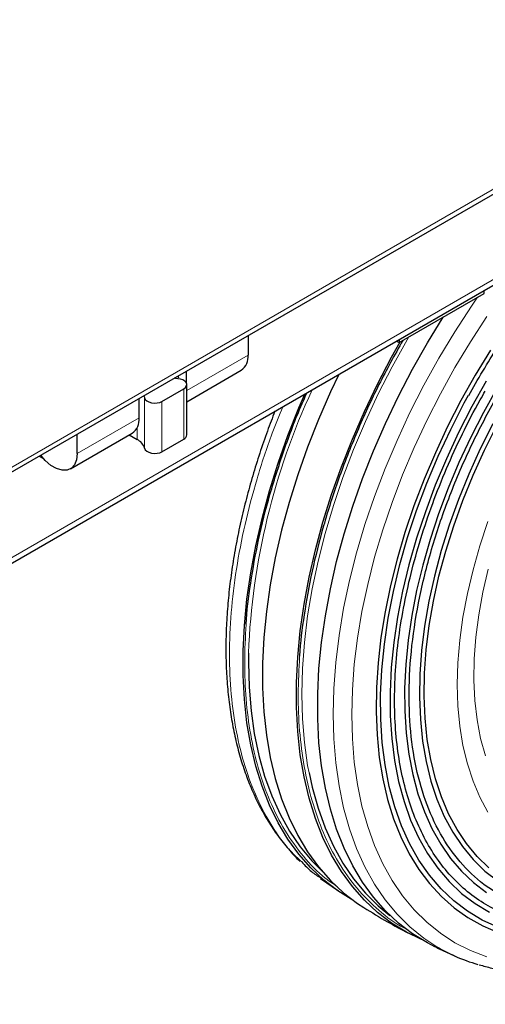
# Model space of a CAD drawing. Units: millimetres. Extents: x 0 to 210, y 0 to 297.
# Drawn here: x 177 to 182, y 99 to 108 of the extents above; entities that cross this region are included whole.
import ezdxf

# ---------------------------------------------------------------- set-up
doc = ezdxf.new("R2010")
doc.units = ezdxf.units.MM

msp = doc.modelspace()

# ---------------------------------------------------------------- linework, layer by layer
at = {"color": 7, "linetype": 'Continuous', "lineweight": 25}
for p, q in [((175.9557, 103.3584), (189.3879, 111.1126)), ((152.3058, 88.818), (184.1664, 107.2107)), ((180.8166, 105.2482), (181.6437, 105.7256)), ((181.6437, 105.7256), (181.6437, 105.7544)), ((179.3473, 105.3163), (179.3473, 105.1268)), ((180.7917, 105.2625), (180.8166, 105.2482)), ((180.8166, 105.2769), (180.8166, 105.2482)), ((178.7463, 104.9694), (178.7463, 104.8563)), ((178.7508, 104.6726), (179.28, 104.978)), ((178.6734, 104.9013), (178.6656, 104.9227)), ((181.4965, 104.7333), (181.5783, 104.8787)), ((178.5094, 104.6758), (178.7216, 104.7983)), ((178.7508, 104.3492), (178.7508, 104.8391)), ((178.2867, 104.5145), (178.2867, 104.704)), ((177.6183, 104.0188), (178.2194, 104.3657)), ((177.6856, 104.1676), (177.6856, 104.357)), ((178.1909, 104.3493), (178.2679, 104.3049)), ((178.5094, 104.1859), (178.7216, 104.3083)), ((177.3129, 104.1419), (177.3594, 104.115)), ((180.053, 100.0312), (180.2268, 99.9107))]:
    msp.add_line(p, q, dxfattribs=at)
at = {"color": 8, "linetype": 'Continuous', "lineweight": 18}
for p, q in [((189.367, 111.1479), (176.0345, 103.4512)), ((184.0659, 107.2077), (152.3058, 88.8729)), ((178.7508, 104.7825), (179.3473, 105.1268)), ((178.7216, 104.7983), (178.7216, 104.3083)), ((178.3394, 104.7098), (178.3394, 104.2199)), ((178.5094, 104.6758), (178.5094, 104.1859)), ((177.6856, 104.1676), (178.2867, 104.5145)), ((178.2679, 104.3049), (178.2679, 104.4204))]:
    msp.add_line(p, q, dxfattribs=at)
at = {"color": 8, "linetype": 'Continuous', "lineweight": 18, "flags": 128}
for points in [[(181.1541, 99.386), (181.0585, 99.4505), (180.9226, 99.5604), (180.7968, 99.6852), (180.6815, 99.8245), (180.5772, 99.9778), (180.4843, 100.1446), (180.403, 100.3242), (180.3338, 100.5159), (180.2768, 100.7191), (180.2322, 100.9331), (180.2003, 101.157), (180.1811, 101.3901), (180.1747, 101.6314), (180.1811, 101.8801), (180.2003, 102.1354), (180.2322, 102.3962), (180.2768, 102.6616), (180.3338, 102.9306), (180.403, 103.2023), (180.4843, 103.4757), (180.5772, 103.7498), (180.6815, 104.0235), (180.7968, 104.2959), (180.9226, 104.566), (181.0585, 104.8328), (181.204, 105.0953), (181.3586, 105.3525), (181.5216, 105.6036), (181.5799, 105.6888)], [(181.6703, 99.2686), (181.5112, 99.3299), (181.3605, 99.4067), (181.2185, 99.4989), (181.086, 99.606), (180.9632, 99.7278), (180.8508, 99.8637), (180.7491, 100.0132), (180.6584, 100.1759), (180.5792, 100.3511), (180.5117, 100.5381), (180.456, 100.7364), (180.4126, 100.9451), (180.3814, 101.1635), (180.3627, 101.3908), (180.3564, 101.6262), (180.3627, 101.8688), (180.3814, 102.1178), (180.4126, 102.3722), (180.456, 102.631), (180.5117, 102.8935), (180.5792, 103.1585), (180.6584, 103.4252), (180.7491, 103.6925), (180.8508, 103.9595), (180.9632, 104.2252), (181.086, 104.4886), (181.2185, 104.7489), (181.3605, 105.0049), (181.5112, 105.2559), (181.6703, 105.5008)], [(180.9108, 105.3025), (180.8943, 105.2741), (180.7495, 105.0129), (180.6142, 104.7474), (180.489, 104.4786), (180.3743, 104.2075), (180.2705, 103.9351), (180.178, 103.6624), (180.0972, 103.3903), (180.0283, 103.1199), (179.9715, 102.8522), (179.9272, 102.588), (179.8954, 102.3285), (179.8763, 102.0745), (179.8699, 101.827), (179.8763, 101.5868), (179.8954, 101.3549), (179.9272, 101.132), (179.9407, 101.0593)], [(181.6815, 103.5049), (181.6034, 103.2703), (181.5368, 103.0366), (181.4818, 102.8049), (181.4388, 102.5762), (181.4079, 102.3516), (181.3893, 102.1321), (181.3831, 101.9189), (181.3893, 101.7127), (181.4079, 101.5147), (181.4388, 101.3258), (181.4818, 101.1467), (181.5368, 100.9785), (181.6034, 100.8217), (181.6815, 100.6773)], [(181.6563, 101.2255), (181.6101, 101.3954), (181.5761, 101.5755), (181.5544, 101.765), (181.545, 101.963), (181.5481, 102.1684), (181.5637, 102.3802), (181.5916, 102.5974), (181.6317, 102.8188), (181.6838, 103.0434)]]:
    msp.add_lwpolyline(points, dxfattribs=at)
at = {"color": 7, "linetype": 'Continuous', "lineweight": 25, "flags": 128}
for points in [[(181.1651, 99.3671), (181.0931, 99.404), (180.9476, 99.4931), (180.8112, 99.5971), (180.6845, 99.7156), (180.5678, 99.8483), (180.4616, 99.9947), (180.3662, 100.1542), (180.282, 100.3264), (180.2092, 100.5105), (180.1482, 100.706), (180.0992, 100.9121), (180.0622, 101.1282), (180.0375, 101.3535), (180.0251, 101.5871), (180.0251, 101.8284), (180.0375, 102.0763), (180.0622, 102.3301), (180.0992, 102.5888), (180.1482, 102.8516), (180.2092, 103.1175), (180.282, 103.3856), (180.3662, 103.655), (180.4616, 103.9247), (180.5678, 104.1937), (180.6845, 104.4611), (180.8112, 104.726), (180.9476, 104.9875), (181.0931, 105.2446), (181.2472, 105.4963), (181.2477, 105.497)], [(181.0348, 99.4372), (180.8891, 99.5076), (180.7432, 99.5969), (180.6065, 99.7011), (180.4794, 99.82), (180.3624, 99.953), (180.2559, 100.0998), (180.1603, 100.2597), (180.0759, 100.4322), (180.003, 100.6168), (179.9418, 100.8128), (179.8927, 101.0195), (179.8556, 101.2361), (179.8308, 101.4619), (179.8184, 101.6961), (179.8184, 101.9379), (179.8308, 102.1865), (179.8556, 102.4409), (179.8927, 102.7003), (179.9418, 102.9637), (180.003, 103.2303), (180.0759, 103.4991), (180.1603, 103.7691), (180.2559, 104.0394), (180.3624, 104.3091), (180.4794, 104.5772), (180.6065, 104.8428), (180.7432, 105.1049), (180.8259, 105.2536)], [(181.7058, 105.1749), (181.5581, 104.9319), (181.4192, 104.6836), (181.2896, 104.4311), (181.1699, 104.1753), (181.0604, 103.9172), (180.9616, 103.6578), (180.8739, 103.3981), (180.7976, 103.1391), (180.7331, 102.8818), (180.6805, 102.6272), (180.6401, 102.3763), (180.6121, 102.13), (180.5964, 101.8894), (180.5933, 101.6553), (180.6027, 101.4287), (180.6245, 101.2103), (180.6588, 101.0012), (180.7053, 100.802), (180.7639, 100.6136), (180.8343, 100.4366), (180.9163, 100.2718), (181.0096, 100.1199), (181.1138, 99.9813), (181.2285, 99.8566), (181.3532, 99.7463), (181.4875, 99.6509), (181.6309, 99.5707), (181.7827, 99.5059)], [(178.6627, 104.8964), (178.6421, 104.8983), (178.6269, 104.9004)], [(178.7216, 104.7983), (178.7383, 104.8111), (178.7483, 104.8261), (178.7507, 104.8422), (178.7453, 104.858), (178.7326, 104.8723), (178.7136, 104.884), (178.6896, 104.8923), (178.6627, 104.8964)], [(180.2297, 104.9381), (180.1494, 104.7677), (180.0325, 104.4996), (179.926, 104.2299), (179.8303, 103.9596), (179.7459, 103.6896), (179.673, 103.4208), (179.6119, 103.1542), (179.5627, 102.8908), (179.5256, 102.6314), (179.5009, 102.377), (179.4885, 102.1284), (179.4885, 101.8866), (179.5009, 101.6524), (179.5256, 101.4266), (179.5627, 101.2099), (179.6119, 101.0033), (179.673, 100.8073), (179.7459, 100.6227), (179.8303, 100.4502), (179.926, 100.2902), (180.0325, 100.1435), (180.1494, 100.0105), (180.2765, 99.8916), (180.4132, 99.7874), (180.4739, 99.7477)], [(181.6633, 104.8719), (181.525, 104.6245), (181.3962, 104.3728), (181.2776, 104.1177), (181.1696, 103.8604), (181.0726, 103.6018), (180.987, 103.3431), (180.9132, 103.0853), (180.8515, 102.8295), (180.8021, 102.5767), (180.7653, 102.3279), (180.7412, 102.0842), (180.7298, 101.8465), (180.7313, 101.616), (180.7457, 101.3934), (180.7728, 101.1797), (180.8125, 100.9758), (180.8648, 100.7825), (180.9294, 100.6007), (181.006, 100.431), (181.0942, 100.2741), (181.1939, 100.1308), (181.3044, 100.0016), (181.4255, 99.8869), (181.5565, 99.7874), (181.697, 99.7034)], [(180.3516, 99.8316), (180.2216, 99.9122), (180.0853, 100.0162), (179.9585, 100.1347), (179.8418, 100.2674), (179.7356, 100.4138), (179.6402, 100.5733), (179.556, 100.7455), (179.4833, 100.9296), (179.4223, 101.1251), (179.3732, 101.3312), (179.3362, 101.5473), (179.3115, 101.7726), (179.2992, 102.0062), (179.2992, 102.2474), (179.3115, 102.4954), (179.3362, 102.7492), (179.3732, 103.0079), (179.4223, 103.2707), (179.4833, 103.5366), (179.556, 103.8047), (179.6402, 104.0741), (179.7356, 104.3438), (179.8418, 104.6128), (179.8991, 104.7472)], [(181.7721, 104.8076), (181.6385, 104.5686), (181.5141, 104.3255), (181.3995, 104.0791), (181.2951, 103.8305), (181.2014, 103.5807), (181.1188, 103.3308), (181.0475, 103.0818), (180.9879, 102.8346), (180.9402, 102.5904), (180.9046, 102.3501), (180.8813, 102.1146), (180.8704, 101.8851), (180.8718, 101.6623), (180.8857, 101.4473), (180.9118, 101.2409), (180.9503, 101.0439), (181.0008, 100.8572), (181.0631, 100.6815), (181.1371, 100.5176), (181.2224, 100.3661), (181.3186, 100.2276), (181.4254, 100.1028), (181.5424, 99.9921), (181.6689, 99.8959)], [(178.3325, 104.7305), (178.3361, 104.7217), (178.3394, 104.7098)], [(178.3394, 104.7098), (178.3465, 104.6942), (178.3608, 104.6804), (178.3812, 104.6694), (178.406, 104.6621), (178.4333, 104.659), (178.4611, 104.6604), (178.4872, 104.6661), (178.5094, 104.6758)], [(181.7793, 99.5566), (181.6265, 99.6264), (181.4828, 99.7123), (181.3488, 99.8142), (181.225, 99.9314), (181.1119, 100.0636), (181.0099, 100.2103), (180.9196, 100.3707), (180.8413, 100.5443), (180.7752, 100.7304), (180.7217, 100.9281), (180.6811, 101.1367), (180.6533, 101.3553), (180.6387, 101.583), (180.6371, 101.8189), (180.6487, 102.062), (180.6734, 102.3113), (180.7111, 102.5658), (180.7616, 102.8245), (180.8247, 103.0862), (180.9002, 103.35), (180.9877, 103.6146), (181.087, 103.8791), (181.1975, 104.1424), (181.3189, 104.4033), (181.4506, 104.6609), (181.4913, 104.736)], [(181.7289, 104.4574), (181.6073, 104.2143), (181.4959, 103.9683), (181.3952, 103.7202), (181.3055, 103.4713), (181.2274, 103.2226), (181.161, 102.9752), (181.1068, 102.7302), (181.065, 102.4887), (181.0356, 102.2516), (181.0189, 102.0202), (181.015, 101.7952), (181.0238, 101.5779), (181.0454, 101.369), (181.0795, 101.1696), (181.1261, 100.9804), (181.185, 100.8024), (181.2559, 100.6362), (181.3385, 100.4827), (181.4325, 100.3424), (181.5374, 100.2161), (181.6527, 100.1042), (181.778, 100.0073)], [(181.6914, 100.1352), (181.5774, 100.2458), (181.4737, 100.3707), (181.3808, 100.5094), (181.2991, 100.6612), (181.229, 100.8255), (181.1708, 101.0015), (181.1247, 101.1885), (181.0909, 101.3857), (181.0696, 101.5922), (181.0609, 101.8072), (181.0648, 102.0295), (181.0813, 102.2584), (181.1103, 102.4928), (181.1517, 102.7316), (181.2053, 102.9738), (181.2709, 103.2184), (181.3482, 103.4643), (181.4368, 103.7104), (181.5364, 103.9557), (181.6465, 104.199), (181.7667, 104.4393)], [(178.3394, 104.2199), (178.3465, 104.2043), (178.3608, 104.1905), (178.3812, 104.1795), (178.406, 104.1721), (178.4333, 104.169), (178.4611, 104.1704), (178.4872, 104.1762), (178.5094, 104.1859)], [(177.6856, 104.1676), (177.679, 104.1079), (177.6593, 104.0594), (177.6278, 104.025), (177.5864, 104.0065), (177.5373, 104.0051), (177.4835, 104.0208), (177.4281, 104.0528), (177.3743, 104.0991), (177.3295, 104.1515)], [(179.3515, 102.2259), (179.3506, 102.135), (179.357, 101.8953), (179.3761, 101.6639), (179.4078, 101.4415), (179.452, 101.229), (179.5087, 101.0272), (179.5774, 100.8367), (179.6581, 100.6584), (179.7504, 100.4927), (179.854, 100.3405), (179.9684, 100.2021), (180.0638, 100.1053)], [(179.9407, 101.0593), (179.9715, 100.9191), (180.0282, 100.7169), (180.0972, 100.526), (180.178, 100.3473), (180.2705, 100.1814), (180.3743, 100.0288), (180.489, 99.8901), (180.6142, 99.7659), (180.7273, 99.6729)]]:
    msp.add_lwpolyline(points, dxfattribs=at)
at = {"color": 7, "linetype": 'Continuous', "lineweight": 25}
for centre, radius, start, end in [((179.1908, 105.108), 0.1576, 304.45505, 6.85713), ((178.1302, 104.4957), 0.1576, 304.45505, 6.85713), ((178.208, 104.1819), 0.1368, 16.11893, 64.00089), ((178.7014, 104.3537), 0.0496, 293.92166, 354.7582), ((182.0447, 100.8137), 1.6827, 238.04391, 254.07409)]:
    msp.add_arc(centre, radius, start, end, dxfattribs=at)
at = {"color": 8, "linetype": 'Continuous', "lineweight": 18}
msp.add_arc((186.0603, 101.9586), 6.7141, 155.06305, 177.71784, dxfattribs=at)
at = {"color": 7, "linetype": 'Continuous', "lineweight": 25}
msp.add_open_spline([(181.9821, 99.784), (181.8873, 99.8283), (181.6978, 99.9168), (181.4581, 100.1254), (181.2562, 100.3856), (181.0984, 100.6986), (180.9865, 101.0579), (180.9224, 101.458), (180.9072, 101.8921), (180.9412, 102.3532), (181.0238, 102.8338), (181.1536, 103.3258), (181.3285, 103.8213), (181.5457, 104.3122), (181.8014, 104.7904), (182.092, 105.2474), (182.4109, 105.6792), (182.6432, 105.9363), (182.7594, 106.0648)], degree=3, dxfattribs=at)
for points, knots in [([(180.8527, 105.269), (180.7737, 105.1264), (180.612, 104.8346), (180.404, 104.3809), (180.2232, 103.9202), (180.0776, 103.4657), (179.9656, 103.0238), (179.8915, 102.6024), (179.8541, 102.3265), (179.8492, 102.1964), (179.8491, 102.1949)], [0, 0, 0, 0, 0.142284, 0.291104, 0.438357, 0.583322, 0.725343, 0.863848, 0.998357, 1, 1, 1, 1]), ([(181.5783, 104.8787), (181.6259, 104.9596), (181.6862, 105.0622), (181.7502, 105.1623), (181.7638, 105.1835)], [0, 0, 0, 0, 0.788112, 1, 1, 1, 1]), ([(179.3284, 102.5045), (179.3284, 102.5056), (179.3333, 102.6349), (179.3706, 102.9098), (179.4447, 103.3303), (179.5558, 103.7714), (179.7034, 104.2244), (179.8271, 104.5571), (179.9102, 104.7346), (179.9224, 104.7607)], [0, 0, 0, 0, 0.001533, 0.184844, 0.373601, 0.567149, 0.764709, 0.965388, 1, 1, 1, 1]), ([(181.8784, 99.6717), (181.8123, 99.7008), (181.6801, 99.7592), (181.5016, 99.882), (181.3393, 100.0296), (181.1957, 100.2036), (181.0716, 100.4018), (180.9679, 100.6231), (180.8853, 100.8658), (180.8245, 101.1281), (180.7859, 101.4082), (180.7698, 101.7039), (180.7763, 102.0132), (180.8054, 102.3337), (180.8568, 102.6632), (180.9301, 102.9992), (181.0249, 103.3392), (181.1405, 103.6809), (181.2757, 104.0217), (181.431, 104.3585), (181.5584, 104.6109), (181.6388, 104.7471), (181.6558, 104.7759)], [0, 0, 0, 0, 0.051897, 0.103794, 0.155691, 0.207588, 0.259485, 0.311382, 0.363279, 0.415175, 0.467072, 0.518969, 0.570866, 0.622763, 0.67466, 0.726557, 0.778454, 0.830351, 0.882248, 0.934145, 0.986042, 1, 1, 1, 1]), ([(179.608, 104.5792), (179.5833, 104.515), (179.531, 104.379), (179.4592, 104.1696), (179.3909, 103.9508), (179.3296, 103.7297), (179.2757, 103.5075), (179.2298, 103.2853), (179.1922, 103.0639), (179.1632, 102.8442), (179.1431, 102.627), (179.1322, 102.4131), (179.1304, 102.203), (179.138, 101.9976), (179.155, 101.7973), (179.1816, 101.6028), (179.2177, 101.4146), (179.2633, 101.2332), (179.3186, 101.0592), (179.3834, 100.8931), (179.4578, 100.7353), (179.5418, 100.5864), (179.6352, 100.4464), (179.7391, 100.3177), (179.813, 100.2344), (179.8545, 100.1975), (179.8556, 100.1966)], [0, 0, 0, 0, 0.036568, 0.077376, 0.118883, 0.160939, 0.203428, 0.246267, 0.289389, 0.332743, 0.37629, 0.42, 0.463849, 0.507821, 0.551902, 0.596083, 0.640358, 0.684725, 0.729187, 0.77375, 0.818426, 0.863233, 0.908201, 0.953371, 0.998801, 1, 1, 1, 1]), ([(181.5967, 99.1923), (181.6373, 99.1809), (181.7351, 99.1532), (181.8921, 99.1285), (182.0654, 99.1142), (182.2376, 99.114), (182.4138, 99.1267), (182.5934, 99.1526), (182.7759, 99.1914), (182.9608, 99.243), (183.1474, 99.3072), (183.3353, 99.3838), (183.5239, 99.4725), (183.7126, 99.573), (183.9009, 99.6849), (184.0883, 99.8079), (184.2742, 99.9415), (184.4582, 100.0853), (184.6397, 100.2388), (184.8182, 100.4014), (184.993, 100.5726), (185.1636, 100.7516), (185.3291, 100.9374), (185.4887, 101.1286), (185.6406, 101.3226), (185.7836, 101.5172), (185.9058, 101.6937), (186.0098, 101.8522), (186.1117, 102.0136), (186.1802, 102.1302), (186.2205, 102.1988)], [0, 0, 0, 0, 0.028883, 0.06971, 0.106743, 0.143897, 0.181157, 0.218503, 0.255914, 0.293371, 0.330853, 0.368344, 0.405831, 0.443302, 0.480747, 0.518158, 0.555528, 0.592848, 0.630107, 0.66729, 0.704375, 0.741322, 0.778069, 0.814495, 0.850354, 0.885027, 0.918566, 0.942369, 0.966089, 1, 1, 1, 1]), ([(179.8696, 100.1923), (179.9002, 100.1595), (179.9569, 100.099), (180.0247, 100.0555), (180.0559, 100.0355)], [0, 0, 0, 0, 0.540096, 1, 1, 1, 1]), ([(180.4746, 99.7488), (180.5505, 99.7016), (180.6902, 99.6147), (180.8356, 99.5378), (180.902, 99.5026)], [0, 0, 0, 0, 0.543665, 1, 1, 1, 1]), ([(181.1663, 99.3687), (181.2132, 99.3449), (181.276, 99.3132), (181.3408, 99.2858), (181.3572, 99.2789)], [0, 0, 0, 0, 0.747189, 1, 1, 1, 1])]:
    msp.add_open_spline(points, degree=3, knots=knots, dxfattribs=at)
at = {"color": 8, "linetype": 'Continuous', "lineweight": 18}
for points, knots in [([(179.6848, 104.6236), (179.6496, 104.5377), (179.5537, 104.3039), (179.43, 103.92), (179.3126, 103.4773), (179.229, 103.0419), (179.1782, 102.6181), (179.1613, 102.2099), (179.1782, 101.8212), (179.2289, 101.4559), (179.3129, 101.1175), (179.429, 100.8087), (179.5778, 100.5349), (179.7246, 100.3274), (179.8321, 100.2273), (179.8696, 100.1923)], [0, 0, 0, 0, 0.047925, 0.130447, 0.212969, 0.295491, 0.378012, 0.460534, 0.543056, 0.625578, 0.7081, 0.790622, 0.873144, 0.955666, 1, 1, 1, 1]), ([(180.2176, 99.9517), (180.1773, 99.9785), (180.0552, 100.0599), (179.8826, 100.2428), (179.7015, 100.4933), (179.5562, 100.7792), (179.4452, 101.0916), (179.3682, 101.4249), (179.3243, 101.7727), (179.3083, 102.1312), (179.3217, 102.3804), (179.3284, 102.5045)], [0, 0, 0, 0, 0.061543, 0.186777, 0.310692, 0.432681, 0.552193, 0.668747, 0.781937, 0.891442, 1, 1, 1, 1]), ([(179.8491, 102.1949), (179.8425, 102.071), (179.8291, 101.8218), (179.8451, 101.4631), (179.8891, 101.1145), (179.9663, 100.7806), (180.0774, 100.4673), (180.2234, 100.1816), (180.4032, 99.9278), (180.6184, 99.7172), (180.785, 99.5865), (180.8865, 99.5405), (180.8974, 99.5356)], [0, 0, 0, 0, 0.100185, 0.201651, 0.306532, 0.414529, 0.525268, 0.638302, 0.753121, 0.869161, 0.985821, 1, 1, 1, 1])]:
    msp.add_open_spline(points, degree=3, knots=knots, dxfattribs=at)

doc.saveas('drawing.dxf')
